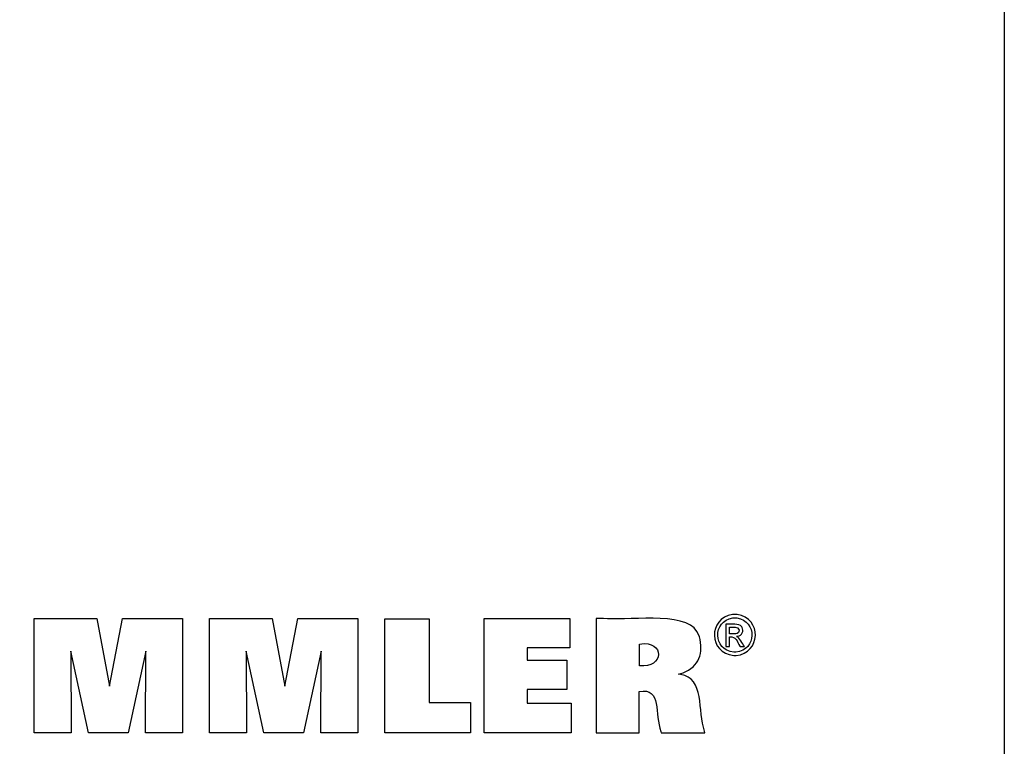
# Model space of a CAD drawing. Extents: x -69 to 1999, y -198 to 1217.
# Drawn here: x 1802 to 1999, y -75 to 70 of the extents above; entities that cross this region are included whole.
import ezdxf

# ---------------------------------------------------------------- set-up
doc = ezdxf.new("R2010")
doc.units = 0
doc.header["$MEASUREMENT"] = 0
doc.layers.add('圖層2', color=7, linetype='Continuous', lineweight=0)

msp = doc.modelspace()

# ---------------------------------------------------------------- linework, layer by layer
at = {"layer": '圖層2', "color": 18, "lineweight": 25, "true_color": 0x000000}
msp.add_lwpolyline([(-69.42, -197.83), (-69.42, 1217.33), (1998.84, 1217.33), (1998.84, -197.83)], close=True, dxfattribs=at)
for points in [[(1805.3, -71.83), (1805.3, -49.01), (1817.82, -49.01), (1820.32, -62.52), (1822.92, -49.01), (1834.86, -49.01), (1834.86, -71.83), (1827.48, -71.83), (1827.58, -55.51), (1824.04, -71.83), (1816.11, -71.83), (1812.61, -55.51), (1812.64, -71.83), (1805.3, -71.83)], [(1840.27, -71.83), (1840.27, -49.01), (1852.79, -49.01), (1855.3, -62.52), (1857.9, -49.01), (1869.84, -49.01), (1869.84, -71.83), (1862.46, -71.83), (1862.56, -55.51), (1859.01, -71.83), (1851.09, -71.83), (1847.59, -55.51), (1847.62, -71.83), (1840.27, -71.83)], [(1892.36, -65.78), (1892.36, -71.83), (1875.25, -71.83), (1875.25, -49.05), (1884.07, -49.05), (1884.07, -65.78), (1892.36, -65.78)], [(1895.05, -71.83), (1895.05, -49.01), (1912.13, -49.01), (1912.13, -54.88), (1903.67, -54.88), (1903.67, -57.35), (1911.53, -57.35), (1911.53, -63.21), (1903.67, -63.21), (1903.67, -65.91), (1912.43, -65.91), (1912.43, -71.83), (1895.05, -71.83)]]:
    msp.add_lwpolyline(points, dxfattribs=at)
for points, knots in [([(1917.42, -71.83), (1917.42, -71.83), (1917.42, -71.05), (1917.42, -71.05), (1917.42, -63.97), (1917.42, -56.88), (1917.42, -49.8), (1917.42, -49.8), (1917.42, -49.01), (1917.42, -49.01), (1917.42, -49.01), (1918.9, -49.01), (1918.9, -49.01), (1922.66, -49.58), (1935.23, -47.44), (1937.53, -51.62), (1937.53, -51.62), (1937.78, -52.08), (1937.78, -52.08), (1937.78, -52.08), (1938, -52.65), (1938, -52.65), (1938.87, -55.77), (1937.98, -58.69), (1934.75, -59.84), (1934.75, -59.84), (1934.29, -60), (1934.29, -60), (1934.29, -60), (1933.81, -60.14), (1933.81, -60.14), (1933.81, -60.14), (1934.26, -60.22), (1934.26, -60.22), (1939.04, -60.78), (1937.7, -67.6), (1939.02, -71.49), (1939.02, -71.49), (1939.09, -71.83), (1939.09, -71.83), (1939.09, -71.83), (1938.79, -71.83), (1938.79, -71.83), (1936.09, -71.83), (1933.39, -71.83), (1930.68, -71.83), (1930.68, -71.83), (1930.39, -71.83), (1930.39, -71.83), (1930.39, -71.83), (1930.32, -71.58), (1930.32, -71.58), (1929.03, -68.19), (1930.52, -62.76), (1926.04, -63.57), (1926.04, -63.57), (1926.01, -63.57), (1926.01, -63.57), (1926.01, -63.57), (1926.01, -63.86), (1926.01, -63.86), (1926.01, -66.42), (1926.01, -68.99), (1926.01, -71.55), (1926.01, -71.55), (1926.01, -71.83), (1926.01, -71.83), (1926.01, -71.83), (1925.71, -71.83), (1925.71, -71.83), (1923.05, -71.83), (1920.38, -71.83), (1917.72, -71.83), (1917.72, -71.83), (1917.42, -71.83), (1917.42, -71.83)], [0, 0, 0, 0, 1, 1, 1, 2, 2, 2, 3, 3, 3, 4, 4, 4, 5, 5, 5, 6, 6, 6, 7, 7, 7, 8, 8, 8, 9, 9, 9, 10, 10, 10, 11, 11, 11, 12, 12, 12, 13, 13, 13, 14, 14, 14, 15, 15, 15, 16, 16, 16, 17, 17, 17, 18, 18, 18, 19, 19, 19, 20, 20, 20, 21, 21, 21, 22, 22, 22, 23, 23, 23, 24, 24, 24, 25, 25, 25, 25]), ([(1945.08, -48.21), (1945.08, -48.21), (1945.31, -48.21), (1945.31, -48.21), (1945.31, -48.21), (1945.54, -48.23), (1945.54, -48.23), (1950.51, -48.95), (1950.32, -55.95), (1945.32, -56.39), (1945.32, -56.39), (1945.08, -56.4), (1945.08, -56.4), (1945.08, -56.4), (1944.85, -56.39), (1944.85, -56.39), (1939.84, -55.93), (1939.65, -48.96), (1944.62, -48.23), (1944.62, -48.23), (1944.85, -48.21), (1944.85, -48.21), (1944.85, -48.21), (1945.08, -48.21), (1945.08, -48.21)], [0, 0, 0, 0, 1, 1, 1, 2, 2, 2, 3, 3, 3, 4, 4, 4, 5, 5, 5, 6, 6, 6, 7, 7, 7, 8, 8, 8, 8]), ([(1945.08, -48.88), (1945.08, -48.88), (1944.89, -48.89), (1944.89, -48.89), (1944.89, -48.89), (1944.7, -48.91), (1944.7, -48.91), (1940.55, -49.52), (1940.71, -55.32), (1944.88, -55.72), (1944.88, -55.72), (1945.08, -55.72), (1945.08, -55.72), (1945.08, -55.72), (1945.28, -55.72), (1945.28, -55.72), (1949.45, -55.33), (1949.61, -49.51), (1945.46, -48.91), (1945.46, -48.91), (1945.27, -48.89), (1945.27, -48.89), (1945.27, -48.89), (1945.08, -48.88), (1945.08, -48.88)], [0, 0, 0, 0, 1, 1, 1, 2, 2, 2, 3, 3, 3, 4, 4, 4, 5, 5, 5, 6, 6, 6, 7, 7, 7, 8, 8, 8, 8]), ([(1943.28, -54.57), (1943.28, -54.57), (1943.28, -54.42), (1943.28, -54.42), (1943.28, -53.05), (1943.28, -51.68), (1943.28, -50.31), (1943.28, -50.31), (1943.28, -50.16), (1943.28, -50.16), (1943.28, -50.16), (1943.48, -50.16), (1943.48, -50.16), (1944.23, -50.24), (1945.96, -49.92), (1946.43, -50.64), (1946.43, -50.64), (1946.48, -50.71), (1946.48, -50.71), (1946.48, -50.71), (1946.52, -50.78), (1946.52, -50.78), (1946.95, -51.52), (1946.48, -52.4), (1945.66, -52.56), (1945.66, -52.56), (1945.55, -52.58), (1945.55, -52.58), (1945.55, -52.58), (1945.42, -52.6), (1945.42, -52.6), (1945.42, -52.6), (1945.47, -52.62), (1945.47, -52.62), (1946.03, -52.82), (1946.63, -54.06), (1946.97, -54.54), (1946.97, -54.54), (1946.99, -54.57), (1946.99, -54.57), (1946.99, -54.57), (1946.96, -54.57), (1946.96, -54.57), (1946.69, -54.57), (1946.42, -54.57), (1946.15, -54.57), (1946.15, -54.57), (1946.12, -54.57), (1946.12, -54.57), (1946.12, -54.57), (1946.1, -54.55), (1946.1, -54.55), (1945.47, -53.6), (1945.36, -52.52), (1944.01, -52.7), (1944.01, -52.7), (1943.99, -52.7), (1943.99, -52.7), (1943.99, -52.7), (1943.99, -52.76), (1943.99, -52.76), (1943.99, -53.34), (1943.99, -53.92), (1943.99, -54.5), (1943.99, -54.5), (1943.99, -54.57), (1943.99, -54.57), (1943.99, -54.57), (1943.97, -54.57), (1943.97, -54.57), (1943.75, -54.57), (1943.53, -54.57), (1943.31, -54.57), (1943.31, -54.57), (1943.28, -54.57), (1943.28, -54.57)], [0, 0, 0, 0, 1, 1, 1, 2, 2, 2, 3, 3, 3, 4, 4, 4, 5, 5, 5, 6, 6, 6, 7, 7, 7, 8, 8, 8, 9, 9, 9, 10, 10, 10, 11, 11, 11, 12, 12, 12, 13, 13, 13, 14, 14, 14, 15, 15, 15, 16, 16, 16, 17, 17, 17, 18, 18, 18, 19, 19, 19, 20, 20, 20, 21, 21, 21, 22, 22, 22, 23, 23, 23, 24, 24, 24, 25, 25, 25, 25]), ([(1943.99, -52.09), (1943.99, -52.09), (1944.1, -52.09), (1944.1, -52.09), (1944.72, -52.05), (1946.05, -52.31), (1945.92, -51.29), (1945.92, -51.29), (1945.91, -51.25), (1945.91, -51.25), (1945.91, -51.25), (1945.9, -51.21), (1945.9, -51.21), (1945.67, -50.56), (1944.65, -50.82), (1944.1, -50.76), (1944.1, -50.76), (1943.99, -50.76), (1943.99, -50.76), (1943.99, -50.76), (1943.99, -50.8), (1943.99, -50.8), (1943.99, -51.22), (1943.99, -51.63), (1943.99, -52.04), (1943.99, -52.04), (1943.99, -52.09), (1943.99, -52.09)], [0, 0, 0, 0, 1, 1, 1, 2, 2, 2, 3, 3, 3, 4, 4, 4, 5, 5, 5, 6, 6, 6, 7, 7, 7, 8, 8, 8, 9, 9, 9, 9]), ([(1926.03, -58.44), (1926.03, -58.44), (1926.05, -58.44), (1926.05, -58.44), (1930.93, -59.05), (1931.26, -53.27), (1926.07, -54.12), (1926.07, -54.12), (1926.03, -54.12), (1926.03, -54.12), (1926.03, -54.12), (1926.03, -54.27), (1926.03, -54.27), (1926.03, -55.61), (1926.03, -56.95), (1926.03, -58.29), (1926.03, -58.29), (1926.03, -58.44), (1926.03, -58.44)], [0, 0, 0, 0, 1, 1, 1, 2, 2, 2, 3, 3, 3, 4, 4, 4, 5, 5, 5, 6, 6, 6, 6])]:
    msp.add_open_spline(points, degree=3, knots=knots, dxfattribs=at)

doc.saveas('drawing.dxf')
